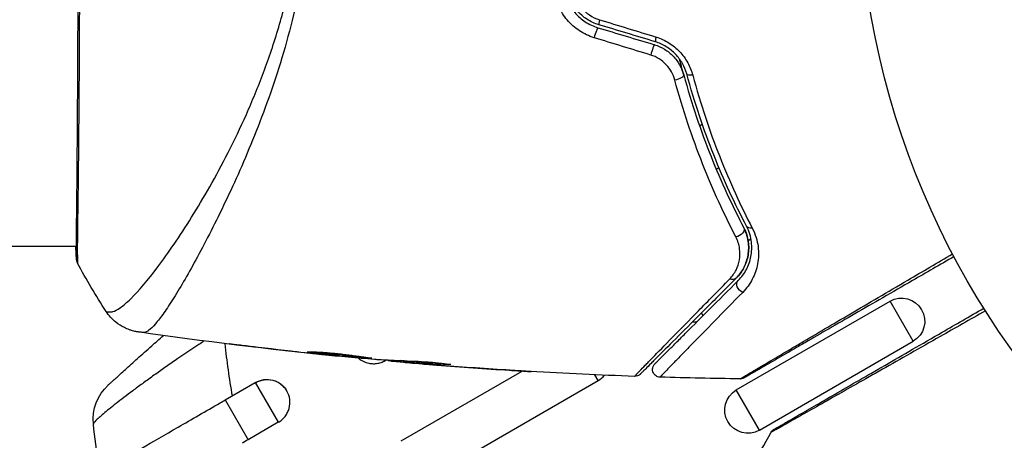
# Model space of a CAD drawing. Units: millimetres. Extents: x -3547 to 4398, y -4082 to 4745.
# Drawn here: x 830 to 893, y 504 to 532 of the extents above; entities that cross this region are included whole.
import ezdxf

# ---------------------------------------------------------------- set-up
doc = ezdxf.new("R2010")
doc.units = ezdxf.units.MM
doc.header["$LTSCALE"] = 20
doc.layers.add('2d', color=230, linetype='Continuous')
doc.layers.add('EN16630-TrainingSpace_Hatch', color=20, linetype='Continuous')

msp = doc.modelspace()

# ---------------------------------------------------------------- hatches: boundary and pattern name
at = {"layer": 'EN16630-TrainingSpace_Hatch'}
h = msp.add_hatch(dxfattribs=at)
h.set_pattern_fill('ANSI31', color=256, scale=100)
h.paths.add_polyline_path([(2602.057, 2367.149, 0.414214), (2510.551, 2708.655), (1090.489, 3528.528, 0.414214), (748.982, 3437.022), (-33.667, 2081.433, 0.404385), (-1000, 1082, 0.002713), (-999.941, 1071.15), (-2297.15, 1071.15, 0.414214), (-2547.15, 821.15), (-2547.15, 260.85, 0.414214), (-2297.15, 10.85), (-557.049, 10.85, 0.147953), (-104.308, -386.534), (288.834, -1067.476, 0.244615), (-300.216, -2199.469, 0.771525), (2286.252, -2877.913, 0.417307), (3683.048, -1495.776, 0.548515), (1717.085, -242.879), (1406.121, 295.726), (1425.49, 329.275, 0.802207), (2378.45, 541, 0.439736), (1835.33, 1039.137)])

# ---------------------------------------------------------------- linework, layer by layer
at = {"layer": '2d'}
for p, q in [((873.722, 524.651), (873.898, 524.752)), ((874.194, 524.923), (874.194, 524.923)), ((874.803, 521.842), (874.977, 521.943)), ((875.249, 522.1), (875.249, 522.1)), ((877.353, 517.51), (877.353, 517.51)), ((833.346, 516.85), (687.193, 516.85)), ((833.401, 516.85), (833.401, 516.85)), ((839.574, 516.85), (839.574, 516.85)), ((841.549, 516.85), (841.549, 516.85)), ((876.864, 517.228), (877.049, 517.334)), ((876.101, 507.549), (886.06, 513.299)), ((887.56, 510.701), (886.06, 513.299)), ((873.957, 512.371), (873.853, 512.55)), ((844.082, 510.451), (844.082, 510.425)), ((877.601, 504.951), (887.56, 510.701)), ((848.139, 509.977), (848.139, 509.954)), ((849.164, 509.866), (849.164, 509.844)), ((850.274, 509.76), (850.274, 509.73)), ((853.35, 509.456), (853.322, 509.504)), ((853.35, 509.456), (853.424, 509.499)), ((853.548, 509.492), (853.548, 509.437)), ((853.712, 509.483), (853.712, 509.413)), ((854.589, 509.438), (854.589, 509.345)), ((854.74, 509.431), (854.74, 509.337)), ((855.15, 509.29), (855.15, 509.284)), ((856.395, 509.241), (856.395, 509.241)), ((856.395, 509.186), (856.395, 509.182)), ((857.457, 509.222), (857.457, 509.196)), ((854.394, 504.254), (862.228, 508.777)), ((860.892, 508.862), (860.892, 508.861)), ((867.15, 508.162), (866.935, 508.534)), ((842.985, 506.905), (844.935, 508.031)), ((844.935, 508.031), (846.422, 505.456)), ((855.891, 501.662), (867.15, 508.162)), ((877.601, 504.951), (876.101, 507.549)), ((842.985, 506.905), (844.472, 504.33)), ((846.422, 505.456), (844.472, 504.33))]:
    msp.add_line(p, q, dxfattribs=at)
msp.add_circle((937.039, 541), 53, dxfattribs=at)
at = {"layer": '2d', "extrusion": (0, 0, -1)}
for centre, radius, start, end in [((-886.81, 512), 1.5, 60, 240), ((-837.427, 505.653), 3, 354.15149, 47.55249), ((-845.685, 506.732), 1.5, 60, 150), ((-876.851, 506.25), 1.5, 240, 60)]:
    msp.add_arc(centre, radius, start, end, dxfattribs=at)
at = {"layer": '2d'}
for centre, major_axis, ratio, start_param, end_param in [((867.34, 531.678), (0.144, 0.479), 0.117624, 1.931062, 3.141593), ((866.994, 530.529), (0.144, 0.479), 0.107057, 0, 1.968168), ((871, 530.575), (0.144, 0.479), 0.095637, 1.961122, 3.141593), ((870.654, 529.426), (0.144, 0.479), 0.084811, 0, 1.998392), ((833.859, 516.139), (0.5, 0.02), 0.994441, 3.141718, 3.587639)]:
    msp.add_ellipse(centre, major_axis=major_axis, ratio=ratio, start_param=start_param, end_param=end_param, dxfattribs=at)
at = {"layer": '2d', "extrusion": (0, 0, -1)}
for centre, major_axis, ratio, start_param, end_param in [((872.208, 527.83), (0.482, 0.132), 0.37544, 0, 1.866252), ((873.366, 528.147), (0.482, 0.132), 0.365048, 1.86076, 3.141593), ((876.141, 517.827), (0.443, 0.232), 0.647067, 0, 2.05214), ((877.204, 518.384), (0.443, 0.232), 0.626901, 2.04353, 3.141593), ((875.73, 515.134), (-0.354, 0.354), 0.750634, 3.141593, 4.214658), ((876.579, 514.286), (-0.354, 0.354), 0.77624, 4.187368, 6.283185)]:
    msp.add_ellipse(centre, major_axis=major_axis, ratio=ratio, start_param=start_param, end_param=end_param, dxfattribs=at)
at = {"layer": '2d'}
for points, knots in [([(833.36, 516.118), (833.358, 516.146), (833.357, 516.178), (833.351, 516.327), (833.348, 516.482), (833.343, 517.23), (833.355, 518.127), (833.383, 520.696), (833.4, 522.501), (833.428, 526.628), (833.44, 528.99), (833.46, 533.996), (833.468, 536.704), (833.472, 542.11), (833.468, 544.878), (833.453, 550.108), (833.442, 552.637), (833.417, 557.139), (833.403, 559.169), (833.372, 562.467), (833.354, 563.778), (833.345, 565.085), (833.345, 565.418), (833.353, 565.714), (833.355, 565.767), (833.357, 565.83), (833.358, 565.846), (833.361, 565.905), (833.362, 565.937), (833.363, 565.972), (833.363, 565.981), (833.363, 565.981)], [0, 0, 0, 0, 0.079186, 0.079186, 0.316987, 0.316987, 1.03639, 1.03639, 1.866693, 1.866693, 2.678234, 2.678234, 3.490515, 3.490515, 4.303406, 4.303406, 5.115089, 5.115089, 5.927843, 5.927843, 6.739687, 6.739687, 7.136474, 7.136474, 7.240132, 7.240132, 7.279464, 7.279464, 7.397503, 7.397503, 7.469809, 7.469809, 7.469809, 7.469809]), ([(833.557, 541), (833.557, 540.232), (833.557, 539.462), (833.555, 538.303), (833.554, 537.916), (833.553, 537.148), (833.552, 536.766), (833.547, 534.871), (833.541, 533.394), (833.531, 531.239), (833.527, 530.529), (833.52, 529.135), (833.516, 528.459), (833.503, 526.493), (833.494, 525.264), (833.479, 523.545), (833.474, 522.99), (833.463, 521.941), (833.458, 521.446), (833.441, 520.047), (833.43, 519.229), (833.418, 518.352), (833.416, 518.183), (833.412, 517.864), (833.41, 517.713), (833.405, 517.285), (833.402, 517.034), (833.4, 516.598), (833.401, 516.413), (833.407, 516.109), (833.413, 515.989), (833.417, 515.906)], [0.1191637, 0.1191637, 0.1191637, 0.1191637, 0.12148322, 0.12148322, 0.12264298, 0.12264298, 0.12380274, 0.12380274, 0.12844178, 0.12844178, 0.1307613, 0.1307613, 0.13308082, 0.13308082, 0.13771986, 0.13771986, 0.14003938, 0.14003938, 0.1423589, 0.1423589, 0.14699794, 0.14699794, 0.1481577, 0.1481577, 0.14931746, 0.14931746, 0.15163698, 0.15163698, 0.1539565, 0.1539565, 0.15627602, 0.15627602, 0.15627602, 0.15627602]), ([(835.268, 512.635), (835.269, 512.633), (835.271, 512.632), (835.288, 512.622), (835.329, 512.616), (835.431, 512.607), (835.468, 512.607), (835.543, 512.607), (835.572, 512.605), (835.634, 512.608), (835.666, 512.613), (835.835, 512.658), (836.006, 512.741), (836.297, 512.951), (836.402, 513.034), (836.625, 513.228), (836.744, 513.339), (837.368, 513.957), (837.96, 514.651), (838.955, 515.971), (839.305, 516.457), (840.036, 517.526), (840.42, 518.11), (841.585, 519.976), (842.384, 521.373), (843.575, 523.71), (843.969, 524.53), (844.547, 525.831), (844.738, 526.277), (845.11, 527.181), (845.291, 527.642), (845.82, 529.049), (846.15, 530.023), (846.601, 531.545), (846.744, 532.062), (847.012, 533.119), (847.138, 533.661), (847.476, 535.3), (847.649, 536.412), (847.832, 538.109), (847.88, 538.679), (847.946, 539.831), (847.963, 540.411), (847.963, 541)], [0.16993444, 0.16993444, 0.16993444, 0.16993444, 0.17051597, 0.17051597, 0.17403725, 0.17403725, 0.17579789, 0.17579789, 0.17667821, 0.17667821, 0.17755853, 0.17755853, 0.18107982, 0.18107982, 0.18284046, 0.18284046, 0.1846011, 0.1846011, 0.19164367, 0.19164367, 0.19516496, 0.19516496, 0.19868624, 0.19868624, 0.20572881, 0.20572881, 0.2092501, 0.2092501, 0.21101074, 0.21101074, 0.21277138, 0.21277138, 0.21629267, 0.21629267, 0.21805331, 0.21805331, 0.21981395, 0.21981395, 0.22333524, 0.22333524, 0.22509588, 0.22509588, 0.22685652, 0.22685652, 0.22685652, 0.22685652]), ([(848.534, 541), (848.534, 539.936), (848.482, 538.885), (848.303, 536.818), (848.175, 535.799), (847.844, 533.79), (847.639, 532.795), (847.182, 530.883), (846.93, 529.96), (846.391, 528.17), (846.103, 527.303), (845.504, 525.62), (845.192, 524.801), (844.253, 522.459), (843.612, 521.036), (842.681, 519.075), (842.374, 518.452), (841.771, 517.268), (841.475, 516.704), (840.627, 515.136), (840.112, 514.246), (839.424, 513.149), (839.21, 512.823), (838.81, 512.258), (838.624, 512.017), (838.291, 511.635), (838.144, 511.492), (837.948, 511.354), (837.887, 511.32), (837.775, 511.278), (837.724, 511.27), (837.678, 511.275)], [0.05076767, 0.05076767, 0.05076767, 0.05076767, 0.05394202, 0.05394202, 0.05711637, 0.05711637, 0.06029071, 0.06029071, 0.06346506, 0.06346506, 0.06663941, 0.06663941, 0.06981375, 0.06981375, 0.07616245, 0.07616245, 0.0793368, 0.0793368, 0.08251114, 0.08251114, 0.08885984, 0.08885984, 0.09203418, 0.09203418, 0.09520853, 0.09520853, 0.09838288, 0.09838288, 0.09997005, 0.09997005, 0.10155723, 0.10155723, 0.10155723, 0.10155723]), ([(866.89, 530.358), (866.551, 530.462), (866.233, 530.612), (865.788, 530.906), (865.646, 531.015), (865.383, 531.249), (865.261, 531.374), (865.033, 531.643), (864.928, 531.786), (864.741, 532.083), (864.659, 532.236), (864.445, 532.711), (864.345, 533.049), (864.294, 533.393)], [0, 0, 0, 0, 0.001055909, 0.001055909, 0.001583863, 0.001583863, 0.002111817, 0.002111817, 0.002639772, 0.002639772, 0.003167726, 0.003167726, 0.004223634, 0.004223634, 0.004223634, 0.004223634]), ([(864.897, 533.592), (864.942, 533.299), (865.028, 533.011), (865.213, 532.606), (865.284, 532.475), (865.446, 532.222), (865.537, 532.1), (865.733, 531.871), (865.839, 531.764), (866.067, 531.565), (866.189, 531.472), (866.573, 531.223), (866.846, 531.096), (867.138, 531.008)], [0, 0, 0, 0, 0.000915866, 0.000915866, 0.001373799, 0.001373799, 0.001831733, 0.001831733, 0.002289666, 0.002289666, 0.002747599, 0.002747599, 0.003663465, 0.003663465, 0.003663465, 0.003663465]), ([(867.196, 531.199), (866.923, 531.281), (866.662, 531.403), (866.308, 531.633), (866.195, 531.718), (865.981, 531.905), (865.88, 532.007), (865.697, 532.22), (865.613, 532.333), (865.461, 532.569), (865.393, 532.694), (865.217, 533.078), (865.137, 533.344), (865.095, 533.622)], [0, 0, 0, 0, 0.000855596, 0.000855596, 0.001283394, 0.001283394, 0.001711192, 0.001711192, 0.00213899, 0.00213899, 0.002566788, 0.002566788, 0.003422384, 0.003422384, 0.003422384, 0.003422384]), ([(865.482, 533.576), (865.517, 533.343), (865.582, 533.119), (865.728, 532.796), (865.784, 532.691), (865.91, 532.491), (865.98, 532.395), (866.21, 532.124), (866.391, 531.961), (866.788, 531.699), (867.007, 531.595), (867.236, 531.525)], [0, 0, 0, 0, 0.0007132, 0.0007132, 0.0010698, 0.0010698, 0.0014264, 0.0014264, 0.0021396, 0.0021396, 0.0028528, 0.0028528, 0.0028528, 0.0028528]), ([(870.903, 530.405), (871.194, 530.316), (871.469, 530.191), (871.856, 529.95), (871.981, 529.86), (872.214, 529.669), (872.324, 529.567), (872.529, 529.349), (872.625, 529.233), (872.801, 528.992), (872.879, 528.868), (873.091, 528.486), (873.2, 528.215), (873.274, 527.94)], [0, 0, 0, 0, 0.000905823, 0.000905823, 0.001358734, 0.001358734, 0.001811646, 0.001811646, 0.002264557, 0.002264557, 0.002717468, 0.002717468, 0.003623291, 0.003623291, 0.003623291, 0.003623291]), ([(870.798, 529.905), (871.029, 529.835), (871.249, 529.736), (871.656, 529.487), (871.846, 529.334), (872.091, 529.078), (872.167, 528.989), (872.307, 528.8), (872.372, 528.7), (872.543, 528.396), (872.63, 528.183), (872.691, 527.962)], [0, 0, 0, 0, 0.000725564, 0.000725564, 0.001451129, 0.001451129, 0.001813911, 0.001813911, 0.002176693, 0.002176693, 0.002902258, 0.002902258, 0.002902258, 0.002902258]), ([(872.884, 528.015), (872.821, 528.244), (872.729, 528.472), (872.489, 528.901), (872.337, 529.109), (872.074, 529.386), (871.98, 529.472), (871.78, 529.635), (871.672, 529.711), (871.34, 529.915), (871.105, 530.021), (870.856, 530.096)], [0, 0, 0, 0, 0.000784153, 0.000784153, 0.001568305, 0.001568305, 0.001960381, 0.001960381, 0.002352458, 0.002352458, 0.00313661, 0.00313661, 0.00313661, 0.00313661]), ([(872.115, 527.619), (872.066, 527.799), (871.997, 527.974), (871.811, 528.309), (871.695, 528.47), (871.427, 528.755), (871.271, 528.885), (870.933, 529.096), (870.749, 529.18), (870.557, 529.238)], [0, 0, 0, 0, 0.000597748, 0.000597748, 0.001195497, 0.001195497, 0.001793245, 0.001793245, 0.002390993, 0.002390993, 0.002390993, 0.002390993]), ([(872.691, 527.962), (872.654, 528.097), (872.617, 528.233), (872.528, 528.57), (872.476, 528.772), (872.425, 528.975)], [0.01258207, 0.01258207, 0.01258207, 0.01258207, 0.013033445, 0.013033445, 0.013701326, 0.013701326, 0.013701326, 0.013701326]), ([(876.069, 517.466), (875.311, 518.926), (874.584, 520.501), (873.248, 523.88), (872.639, 525.684), (872.115, 527.619)], [0, 0, 0, 0, 0.00637549, 0.00637549, 0.01275098, 0.01275098, 0.01275098, 0.01275098]), ([(872.691, 527.962), (873.207, 526.072), (873.808, 524.311), (875.124, 521.016), (875.839, 519.481), (876.584, 518.059)], [0, 0, 0, 0, 0.00623929, 0.00623929, 0.01247858, 0.01247858, 0.01247858, 0.01247858]), ([(876.761, 518.152), (876.01, 519.586), (875.295, 521.124), (873.987, 524.406), (873.393, 526.152), (872.884, 528.015)], [0, 0, 0, 0, 0.0061147, 0.0061147, 0.01222939, 0.01222939, 0.01222939, 0.01222939]), ([(873.274, 527.94), (873.781, 526.066), (874.372, 524.312), (875.674, 521.014), (876.385, 519.47), (877.132, 518.031)], [0, 0, 0, 0, 0.00615511, 0.00615511, 0.01231023, 0.01231023, 0.01231023, 0.01231023]), ([(876.084, 514.781), (876.279, 514.976), (876.437, 515.19), (876.689, 515.654), (876.784, 515.905), (876.872, 516.315), (876.891, 516.459), (876.908, 516.753), (876.904, 516.905), (876.871, 517.218), (876.84, 517.379), (876.742, 517.714), (876.675, 517.886), (876.584, 518.059)], [0, 0, 0, 0, 0.001574347, 0.001574347, 0.003148693, 0.003148693, 0.003935866, 0.003935866, 0.00472304, 0.00472304, 0.005510213, 0.005510213, 0.006297386, 0.006297386, 0.006297386, 0.006297386]), ([(876.584, 518.059), (876.663, 517.91), (876.725, 517.758), (876.821, 517.454), (876.855, 517.302), (876.918, 516.854), (876.911, 516.563), (876.838, 516.139), (876.802, 516), (876.711, 515.731), (876.656, 515.601), (876.463, 515.226), (876.296, 514.993), (876.084, 514.781)], [0, 0, 0, 0, 0.000615532, 0.000615532, 0.001231063, 0.001231063, 0.002462127, 0.002462127, 0.003077658, 0.003077658, 0.00369319, 0.00369319, 0.004924253, 0.004924253, 0.004924253, 0.004924253]), ([(876.225, 514.639), (876.444, 514.858), (876.617, 515.097), (876.892, 515.614), (876.991, 515.894), (877.106, 516.484), (877.122, 516.795), (877.04, 517.459), (876.945, 517.801), (876.761, 518.152)], [0, 0, 0, 0, 0.001613359, 0.001613359, 0.003226717, 0.003226717, 0.004840076, 0.004840076, 0.006453435, 0.006453435, 0.006453435, 0.006453435]), ([(877.132, 518.031), (877.342, 517.627), (877.456, 517.228), (877.557, 516.446), (877.542, 516.075), (877.445, 515.548), (877.4, 515.377), (877.287, 515.044), (877.218, 514.883), (876.978, 514.418), (876.775, 514.132), (876.518, 513.871)], [0, 0, 0, 0, 0.001734759, 0.001734759, 0.003469518, 0.003469518, 0.004336898, 0.004336898, 0.005204278, 0.005204278, 0.006939037, 0.006939037, 0.006939037, 0.006939037]), ([(875.666, 514.732), (875.841, 514.91), (875.976, 515.104), (876.187, 515.52), (876.261, 515.744), (876.341, 516.208), (876.347, 516.449), (876.279, 516.948), (876.203, 517.209), (876.069, 517.466)], [0, 0, 0, 0, 0.001123405, 0.001123405, 0.002246811, 0.002246811, 0.003370216, 0.003370216, 0.004493621, 0.004493621, 0.004493621, 0.004493621]), ([(833.419, 515.766), (833.408, 515.786), (833.4, 515.805), (833.388, 515.836), (833.384, 515.849), (833.377, 515.873), (833.375, 515.883), (833.369, 515.907), (833.367, 515.917), (833.362, 515.95), (833.36, 515.963), (833.352, 516.034), (833.345, 516.108), (833.325, 516.374), (833.317, 516.584), (833.312, 516.85)], [0, 0, 0, 0, 0.0088443, 0.0088443, 0.0176685, 0.0176685, 0.029837, 0.029837, 0.0544416, 0.0544416, 0.1281323, 0.1281323, 0.3492845, 0.3492845, 0.6483906, 0.6483906, 0.6483906, 0.6483906]), ([(833.363, 516.019), (833.363, 516.019), (833.363, 516.023), (833.362, 516.044), (833.361, 516.076), (833.36, 516.119)], [0.1447439, 0.1447439, 0.1447439, 0.1447439, 0.1884014, 0.1884014, 0.3148393, 0.3148393, 0.3148393, 0.3148393]), ([(876.358, 508.273), (876.358, 508.273), (876.364, 508.276), (876.385, 508.289), (876.401, 508.299), (876.443, 508.323), (876.46, 508.333), (876.492, 508.352), (876.503, 508.359), (876.521, 508.369), (876.526, 508.372), (876.547, 508.386), (876.563, 508.395), (876.624, 508.433), (876.684, 508.469), (876.837, 508.56), (876.929, 508.615), (877.252, 508.807), (877.525, 508.968), (878.169, 509.349), (878.54, 509.568), (879.16, 509.933), (879.377, 510.061), (879.827, 510.326), (880.06, 510.463), (881.261, 511.169), (882.336, 511.801), (884.076, 512.823), (884.678, 513.176), (885.921, 513.906), (886.563, 514.282), (888.155, 515.216), (889.12, 515.783), (890.113, 516.365)], [0.04894221, 0.04894221, 0.04894221, 0.04894221, 0.05400595, 0.05400595, 0.06000661, 0.06000661, 0.06300694, 0.06300694, 0.0645071, 0.0645071, 0.06525719, 0.06525719, 0.06600727, 0.06600727, 0.06750743, 0.06750743, 0.0690076, 0.0690076, 0.07200793, 0.07200793, 0.07500826, 0.07500826, 0.07650842, 0.07650842, 0.07800859, 0.07800859, 0.08400925, 0.08400925, 0.08700958, 0.08700958, 0.09000991, 0.09000991, 0.0942987, 0.0942987, 0.0942987, 0.0942987]), ([(890.206, 516.188), (889.287, 515.657), (888.39, 515.139), (886.862, 514.257), (886.219, 513.885), (884.973, 513.166), (884.369, 512.818), (882.623, 511.81), (881.544, 511.187), (880.337, 510.489), (880.102, 510.354), (879.65, 510.093), (879.431, 509.966), (878.807, 509.606), (878.433, 509.391), (877.784, 509.016), (877.509, 508.857), (877.184, 508.67), (877.091, 508.616), (876.938, 508.527), (876.878, 508.493), (876.818, 508.458), (876.803, 508.449), (876.782, 508.437), (876.777, 508.435), (876.76, 508.424), (876.748, 508.418), (876.716, 508.399), (876.699, 508.389), (876.657, 508.365), (876.641, 508.356), (876.619, 508.343), (876.613, 508.34), (876.613, 508.34)], [0.00199215, 0.00199215, 0.00199215, 0.00199215, 0.00593492, 0.00593492, 0.00890238, 0.00890238, 0.01186983, 0.01186983, 0.01780475, 0.01780475, 0.01928848, 0.01928848, 0.02077221, 0.02077221, 0.02373967, 0.02373967, 0.02670713, 0.02670713, 0.02819086, 0.02819086, 0.02967459, 0.02967459, 0.03041645, 0.03041645, 0.03115832, 0.03115832, 0.03264205, 0.03264205, 0.0356095, 0.0356095, 0.04154442, 0.04154442, 0.04655541, 0.04655541, 0.04655541, 0.04655541]), ([(833.417, 515.906), (833.422, 515.811), (833.423, 515.764), (833.42, 515.766), (833.42, 515.766), (833.419, 515.766)], [0.156276015, 0.156276015, 0.156276015, 0.156276015, 0.158920015, 0.158920015, 0.159055401, 0.159055401, 0.159055401, 0.159055401]), ([(869.511, 508.433), (869.511, 508.433), (869.514, 508.436), (869.526, 508.448), (869.535, 508.457), (869.561, 508.484), (869.581, 508.504), (869.612, 508.536), (869.618, 508.542), (869.632, 508.558), (869.645, 508.572), (869.704, 508.635), (869.768, 508.704), (869.947, 508.889), (870.061, 509.007), (870.267, 509.22), (870.342, 509.297), (870.501, 509.461), (870.586, 509.548), (871.033, 510.007), (871.467, 510.451), (872.464, 511.47), (873.027, 512.044), (873.958, 512.993), (874.283, 513.325), (874.957, 514.011), (875.306, 514.366), (875.666, 514.732)], [0.03731319, 0.03731319, 0.03731319, 0.03731319, 0.04127808, 0.04127808, 0.04586454, 0.04586454, 0.05045099, 0.05045099, 0.0515976, 0.0515976, 0.05274422, 0.05274422, 0.05503744, 0.05503744, 0.05733067, 0.05733067, 0.05847728, 0.05847728, 0.0596239, 0.0596239, 0.06421035, 0.06421035, 0.0687968, 0.0687968, 0.07109003, 0.07109003, 0.07338326, 0.07338326, 0.07338326, 0.07338326]), ([(876.084, 514.781), (875.722, 514.419), (875.371, 514.068), (874.694, 513.391), (874.367, 513.064), (873.429, 512.126), (872.862, 511.559), (871.857, 510.554), (871.418, 510.115), (870.966, 509.663), (870.88, 509.577), (870.719, 509.416), (870.644, 509.341), (870.435, 509.132), (870.321, 509.018), (870.14, 508.837), (870.075, 508.772), (870.016, 508.713), (870.003, 508.7), (869.99, 508.687), (869.983, 508.68), (869.952, 508.649), (869.932, 508.629), (869.905, 508.602), (869.897, 508.594), (869.885, 508.582), (869.882, 508.579), (869.882, 508.579)], [0, 0, 0, 0, 0.00232139, 0.00232139, 0.00464279, 0.00464279, 0.00928557, 0.00928557, 0.01392836, 0.01392836, 0.01508906, 0.01508906, 0.01624975, 0.01624975, 0.01857115, 0.01857115, 0.02089254, 0.02089254, 0.02205324, 0.02205324, 0.02321393, 0.02321393, 0.02785672, 0.02785672, 0.03249951, 0.03249951, 0.03650692, 0.03650692, 0.03650692, 0.03650692]), ([(870.819, 509.233), (870.819, 509.233), (870.822, 509.236), (870.832, 509.246), (870.84, 509.254), (870.863, 509.277), (870.879, 509.293), (870.906, 509.321), (870.912, 509.326), (870.924, 509.338), (870.928, 509.343), (870.958, 509.372), (871.002, 509.416), (871.204, 509.618), (871.43, 509.844), (871.889, 510.303), (872.063, 510.477), (872.446, 510.861), (872.655, 511.069), (873.326, 511.74), (873.833, 512.247), (874.953, 513.367), (875.565, 513.979), (876.225, 514.639)], [0.03558387, 0.03558387, 0.03558387, 0.03558387, 0.03944311, 0.03944311, 0.04382568, 0.04382568, 0.04820825, 0.04820825, 0.04930389, 0.04930389, 0.05039953, 0.05039953, 0.05259082, 0.05259082, 0.05697338, 0.05697338, 0.05916467, 0.05916467, 0.06135595, 0.06135595, 0.06573852, 0.06573852, 0.07012109, 0.07012109, 0.07012109, 0.07012109]), ([(876.518, 513.871), (875.862, 513.203), (875.254, 512.584), (874.144, 511.451), (873.641, 510.937), (872.976, 510.258), (872.77, 510.046), (872.391, 509.657), (872.218, 509.48), (871.764, 509.013), (871.541, 508.782), (871.341, 508.572), (871.297, 508.525), (871.267, 508.491), (871.263, 508.487), (871.251, 508.475), (871.245, 508.469), (871.218, 508.441), (871.202, 508.425), (871.179, 508.401), (871.171, 508.393), (871.161, 508.383), (871.158, 508.38), (871.158, 508.38)], [0, 0, 0, 0, 0.00442189, 0.00442189, 0.00884378, 0.00884378, 0.01105473, 0.01105473, 0.01326567, 0.01326567, 0.01768756, 0.01768756, 0.01989851, 0.01989851, 0.02100398, 0.02100398, 0.02210946, 0.02210946, 0.02653135, 0.02653135, 0.03095324, 0.03095324, 0.03487156, 0.03487156, 0.03487156, 0.03487156]), ([(837.355, 511.307), (837.329, 511.311), (837.296, 511.316), (837.216, 511.33), (837.178, 511.337), (837.085, 511.358), (837.028, 511.372), (836.905, 511.406), (836.84, 511.427), (836.666, 511.489), (836.556, 511.535), (836.258, 511.682), (836.074, 511.799), (835.659, 512.131), (835.442, 512.37), (835.269, 512.633)], [0, 0, 0, 0, 0.0303793, 0.0303793, 0.0488644, 0.0488644, 0.0695773, 0.0695773, 0.0911715, 0.0911715, 0.1269498, 0.1269498, 0.1917837, 0.1917837, 0.2864069, 0.2864069, 0.2864069, 0.2864069]), ([(892.242, 512.678), (891.239, 512.108), (890.263, 511.553), (887.993, 510.264), (886.739, 509.552), (884.4, 508.225), (883.313, 507.608), (881.852, 506.781), (881.393, 506.521), (880.562, 506.051), (880.189, 505.84), (879.538, 505.472), (879.26, 505.316), (878.823, 505.071), (878.664, 504.983), (878.563, 504.927), (878.547, 504.918), (878.525, 504.907), (878.52, 504.905), (878.502, 504.894), (878.491, 504.888), (878.459, 504.87), (878.442, 504.86), (878.4, 504.836), (878.383, 504.827), (878.362, 504.815), (878.356, 504.811), (878.356, 504.811)], [0.00170489, 0.00170489, 0.00170489, 0.00170489, 0.00598438, 0.00598438, 0.01196876, 0.01196876, 0.01795315, 0.01795315, 0.02094534, 0.02094534, 0.02393753, 0.02393753, 0.02692972, 0.02692972, 0.02992191, 0.02992191, 0.03066996, 0.03066996, 0.03141801, 0.03141801, 0.0329141, 0.0329141, 0.03590629, 0.03590629, 0.04189068, 0.04189068, 0.04697373, 0.04697373, 0.04697373, 0.04697373]), ([(878.542, 505), (878.542, 505), (878.548, 505.003), (878.569, 505.015), (878.586, 505.025), (878.627, 505.049), (878.645, 505.059), (878.676, 505.077), (878.687, 505.083), (878.705, 505.094), (878.71, 505.096), (878.729, 505.108), (878.744, 505.116), (878.802, 505.15), (878.86, 505.183), (879.012, 505.271), (879.106, 505.325), (879.431, 505.513), (879.707, 505.672), (880.355, 506.046), (880.727, 506.261), (881.554, 506.739), (882.012, 507.003), (883.468, 507.844), (884.55, 508.468), (886.877, 509.812), (888.123, 510.531), (890.313, 511.795), (891.213, 512.315), (892.135, 512.847)], [0.04849628, 0.04849628, 0.04849628, 0.04849628, 0.05354217, 0.05354217, 0.0594913, 0.0594913, 0.06246586, 0.06246586, 0.06395314, 0.06395314, 0.06469679, 0.06469679, 0.06544043, 0.06544043, 0.06692771, 0.06692771, 0.06841499, 0.06841499, 0.07138956, 0.07138956, 0.07436412, 0.07436412, 0.07733869, 0.07733869, 0.08328782, 0.08328782, 0.08923695, 0.08923695, 0.09319251, 0.09319251, 0.09319251, 0.09319251]), ([(873.264, 511.961), (873.351, 511.958), (873.438, 511.962), (873.538, 511.975), (873.551, 511.977), (873.565, 511.979)], [0.0038442802, 0.0038442802, 0.0038442802, 0.0038442802, 0.0041034958, 0.0041034958, 0.0041449139, 0.0041449139, 0.0041449139, 0.0041449139]), ([(835.402, 507.867), (835.402, 507.867), (835.444, 507.905), (835.572, 508.022), (835.626, 508.071), (835.754, 508.188), (835.828, 508.255), (835.994, 508.407), (836.087, 508.491), (836.291, 508.675), (836.402, 508.777), (836.756, 509.096), (837.02, 509.334), (837.597, 509.851), (837.904, 510.125), (838.469, 510.626), (838.723, 510.85), (838.98, 511.077)], [0, 0, 0, 0, 0.001395388, 0.001395388, 0.002093082, 0.002093082, 0.002790776, 0.002790776, 0.00348847, 0.00348847, 0.004186164, 0.004186164, 0.005581552, 0.005581552, 0.00697694, 0.00697694, 0.008040155, 0.008040155, 0.008040155, 0.008040155]), ([(837.678, 511.275), (837.57, 511.287), (837.503, 511.292), (837.398, 511.302), (837.366, 511.305), (837.355, 511.307)], [-0.00000006, -0.00000006, -0.00000006, -0.00000006, 0.002721433, 0.002721433, 0.005417431, 0.005417431, 0.005417431, 0.005417431]), ([(841.627, 510.722), (841.507, 510.643), (841.388, 510.565), (840.746, 510.142), (840.234, 509.797), (839.483, 509.281), (839.233, 509.108), (838.749, 508.769), (838.513, 508.602), (838.055, 508.274), (837.832, 508.113), (837.4, 507.798), (837.19, 507.643), (836.591, 507.197), (836.231, 506.922), (835.752, 506.547), (835.603, 506.428), (835.332, 506.209), (835.21, 506.108), (834.991, 505.922), (834.894, 505.838), (834.727, 505.687), (834.657, 505.62), (834.492, 505.452), (834.439, 505.379), (834.443, 505.345)], [0.00146389, 0.00146389, 0.00146389, 0.00146389, 0.0018955, 0.0018955, 0.00379099, 0.00379099, 0.00473874, 0.00473874, 0.00568649, 0.00568649, 0.00663424, 0.00663424, 0.00758198, 0.00758198, 0.00947748, 0.00947748, 0.01042523, 0.01042523, 0.01137298, 0.01137298, 0.01232073, 0.01232073, 0.01326847, 0.01326847, 0.01516397, 0.01516397, 0.01516397, 0.01516397]), ([(844.082, 510.425), (843.916, 510.445), (843.766, 510.464), (843.576, 510.489), (843.52, 510.496), (843.42, 510.51), (843.377, 510.515), (843.274, 510.53), (843.238, 510.536), (843.238, 510.54), (843.273, 510.538), (843.375, 510.528), (843.418, 510.524), (843.517, 510.513), (843.574, 510.507), (843.7, 510.494), (843.77, 510.486), (843.918, 510.469), (843.996, 510.461), (844.245, 510.432), (844.422, 510.412), (844.78, 510.37), (844.957, 510.349), (845.125, 510.328)], [0, 0, 0, 0, 0.0005365, 0.0005365, 0.00080475, 0.00080475, 0.001072999, 0.001072999, 0.001609499, 0.001609499, 0.002145999, 0.002145999, 0.002414249, 0.002414249, 0.002682498, 0.002682498, 0.002950748, 0.002950748, 0.003218998, 0.003218998, 0.003755498, 0.003755498, 0.004291997, 0.004291997, 0.004291997, 0.004291997]), ([(848.285, 510.019), (848.285, 510.022), (848.299, 510.024), (848.353, 510.026), (848.393, 510.027), (848.551, 510.026), (848.709, 510.022), (849, 510.008), (849.109, 510.002), (849.338, 509.987), (849.459, 509.978), (849.713, 509.958), (849.847, 509.946), (850.115, 509.921), (850.251, 509.907), (850.528, 509.877), (850.664, 509.862), (850.931, 509.829), (851.064, 509.813), (851.317, 509.779), (851.438, 509.763), (851.665, 509.731), (851.773, 509.716), (851.967, 509.688), (852.054, 509.675), (852.207, 509.652), (852.273, 509.642), (852.431, 509.62), (852.487, 509.61), (852.487, 509.605)], [0.006585482, 0.006585482, 0.006585482, 0.006585482, 0.006997131, 0.006997131, 0.00740878, 0.00740878, 0.008232078, 0.008232078, 0.008643727, 0.008643727, 0.009055376, 0.009055376, 0.009467025, 0.009467025, 0.009878674, 0.009878674, 0.010290323, 0.010290323, 0.010701972, 0.010701972, 0.011113622, 0.011113622, 0.011525271, 0.011525271, 0.01193692, 0.01193692, 0.012348569, 0.012348569, 0.013171867, 0.013171867, 0.013171867, 0.013171867]), ([(852.487, 509.605), (852.487, 509.603), (852.473, 509.601), (852.42, 509.601), (852.379, 509.602), (852.273, 509.607), (852.208, 509.611), (852.055, 509.621), (851.966, 509.628), (851.675, 509.65), (851.44, 509.67), (850.934, 509.716), (850.658, 509.742), (850.248, 509.783), (850.109, 509.797), (849.84, 509.825), (849.71, 509.839), (849.456, 509.866), (849.333, 509.88), (849.106, 509.906), (849, 509.919), (848.804, 509.943), (848.717, 509.954), (848.565, 509.973), (848.499, 509.982), (848.393, 509.998), (848.353, 510.004), (848.299, 510.014), (848.285, 510.017), (848.285, 510.019)], [0, 0, 0, 0, 0.000411593, 0.000411593, 0.000823185, 0.000823185, 0.001234778, 0.001234778, 0.00164637, 0.00164637, 0.002469556, 0.002469556, 0.003292741, 0.003292741, 0.003704333, 0.003704333, 0.004115926, 0.004115926, 0.004527519, 0.004527519, 0.004939111, 0.004939111, 0.005350704, 0.005350704, 0.005762297, 0.005762297, 0.006173889, 0.006173889, 0.006585482, 0.006585482, 0.006585482, 0.006585482]), ([(850.274, 509.73), (850.274, 509.73), (850.249, 509.732), (850.151, 509.742), (850.076, 509.749), (849.885, 509.768), (849.767, 509.781), (849.491, 509.809), (849.336, 509.826), (849.164, 509.844)], [0, 0, 0, 0, 0.000630277, 0.000630277, 0.001260554, 0.001260554, 0.00189083, 0.00189083, 0.002521107, 0.002521107, 0.002521107, 0.002521107]), ([(849.202, 509.996), (849.208, 509.995), (849.214, 509.994), (849.333, 509.981), (849.454, 509.967), (849.707, 509.939), (849.84, 509.925), (850.108, 509.897), (850.244, 509.883), (850.521, 509.856), (850.657, 509.843), (850.925, 509.817), (851.058, 509.805), (851.212, 509.791), (851.237, 509.789), (851.263, 509.786)], [0.008624974, 0.008624974, 0.008624974, 0.008624974, 0.008646106, 0.008646106, 0.009057633, 0.009057633, 0.009469161, 0.009469161, 0.009880688, 0.009880688, 0.010292215, 0.010292215, 0.010703743, 0.010703743, 0.010787378, 0.010787378, 0.010787378, 0.010787378]), ([(851.589, 509.639), (851.623, 509.608), (851.658, 509.579), (851.753, 509.507), (851.815, 509.467), (851.879, 509.432)], [0.0051365148, 0.0051365148, 0.0051365148, 0.0051365148, 0.0052765714, 0.0052765714, 0.0054983382, 0.0054983382, 0.0054983382, 0.0054983382]), ([(851.879, 509.432), (851.985, 509.375), (852.098, 509.33), (852.309, 509.276), (852.407, 509.26), (852.602, 509.249), (852.699, 509.253), (852.893, 509.28), (852.99, 509.303), (853.175, 509.366), (853.264, 509.407), (853.35, 509.456)], [0.005498338, 0.005498338, 0.005498338, 0.005498338, 0.005862808, 0.005862808, 0.006155927, 0.006155927, 0.006449045, 0.006449045, 0.006742164, 0.006742164, 0.007035282, 0.007035282, 0.007035282, 0.007035282]), ([(852.819, 509.534), (853.19, 509.511), (853.561, 509.491), (854.117, 509.462), (854.303, 509.453), (854.674, 509.434), (854.859, 509.426), (855.045, 509.424)], [0, 0, 0, 0, 0.00236764, 0.00236764, 0.00355146, 0.00355146, 0.00473528, 0.00473528, 0.00473528, 0.00473528]), ([(855.15, 509.284), (854.981, 509.298), (854.819, 509.312), (854.505, 509.339), (854.361, 509.352), (853.974, 509.386), (853.79, 509.404), (853.712, 509.413)], [0, 0, 0, 0, 0.000502062, 0.000502062, 0.001004123, 0.001004123, 0.002008246, 0.002008246, 0.002008246, 0.002008246]), ([(854.74, 509.337), (854.676, 509.342), (854.633, 509.344), (854.585, 509.346), (854.582, 509.345), (854.636, 509.338), (854.755, 509.326), (854.94, 509.309)], [0, 0, 0, 0, 0.000405243, 0.000405243, 0.000810487, 0.000810487, 0.001620974, 0.001620974, 0.001620974, 0.001620974]), ([(857.457, 509.196), (857.004, 509.214), (856.551, 509.233), (855.645, 509.28), (855.193, 509.307), (854.74, 509.337)], [0, 0, 0, 0, 0.00293865, 0.00293865, 0.005877301, 0.005877301, 0.005877301, 0.005877301]), ([(854.916, 509.426), (855.31, 509.4), (855.704, 509.377), (856.203, 509.351), (856.308, 509.346), (856.412, 509.341)], [0.000382019, 0.000382019, 0.000382019, 0.000382019, 0.002938651, 0.002938651, 0.003618023, 0.003618023, 0.003618023, 0.003618023]), ([(854.94, 509.309), (855.171, 509.288), (855.438, 509.265), (856.04, 509.215), (856.359, 509.189), (856.697, 509.162)], [0, 0, 0, 0, 0.001013144, 0.001013144, 0.002026288, 0.002026288, 0.002026288, 0.002026288]), ([(855.045, 509.424), (855.188, 509.423), (855.418, 509.415), (855.974, 509.38), (856.286, 509.354), (856.873, 509.295), (857.136, 509.264), (857.508, 509.216), (857.612, 509.203), (857.612, 509.197)], [0, 0, 0, 0, 0.000902006, 0.000902006, 0.001804012, 0.001804012, 0.002706017, 0.002706017, 0.003608023, 0.003608023, 0.003608023, 0.003608023]), ([(871.158, 508.38), (871.105, 508.382), (871.05, 508.392), (870.965, 508.424), (870.931, 508.441), (870.853, 508.491), (870.812, 508.529), (870.758, 508.599), (870.74, 508.627), (870.701, 508.706), (870.684, 508.76), (870.673, 508.847), (870.672, 508.88), (870.678, 508.968), (870.69, 509.022), (870.724, 509.103), (870.74, 509.132), (870.776, 509.186), (870.797, 509.211), (870.819, 509.233)], [0, 0, 0, 0, 0.0160982, 0.0160982, 0.0273872, 0.0273872, 0.0437918, 0.0437918, 0.0537994, 0.0537994, 0.0702343, 0.0702343, 0.0801047, 0.0801047, 0.0965426, 0.0965426, 0.1063997, 0.1063997, 0.11596, 0.11596, 0.11596, 0.11596]), ([(862.801, 508.743), (862.801, 508.743), (862.788, 508.744), (862.737, 508.747), (862.699, 508.749), (862.551, 508.758), (862.404, 508.767), (862.133, 508.783), (862.034, 508.789), (861.825, 508.802), (861.715, 508.809), (861.485, 508.823), (861.368, 508.831), (861.131, 508.846), (861.011, 508.853), (860.892, 508.861)], [0.00233533, 0.00233533, 0.00233533, 0.00233533, 0.002690934, 0.002690934, 0.003046538, 0.003046538, 0.003757746, 0.003757746, 0.00411335, 0.00411335, 0.004468954, 0.004468954, 0.004824559, 0.004824559, 0.005180163, 0.005180163, 0.005180163, 0.005180163]), ([(861.402, 508.83), (861.596, 508.818), (861.781, 508.806), (862.124, 508.785), (862.276, 508.776), (862.531, 508.76), (862.63, 508.754), (862.732, 508.748), (862.758, 508.746), (862.792, 508.744), (862.801, 508.743), (862.801, 508.743)], [0, 0, 0, 0, 0.000583833, 0.000583833, 0.001167665, 0.001167665, 0.001751498, 0.001751498, 0.002043414, 0.002043414, 0.00233533, 0.00233533, 0.00233533, 0.00233533]), ([(869.882, 508.579), (869.869, 508.566), (869.856, 508.554), (869.828, 508.532), (869.814, 508.522), (869.77, 508.494), (869.739, 508.478), (869.646, 508.442), (869.578, 508.431), (869.511, 508.433)], [0, 0, 0, 0, 0.00538742, 0.00538742, 0.01071259, 0.01071259, 0.02094238, 0.02094238, 0.04085557, 0.04085557, 0.04085557, 0.04085557]), ([(846.422, 505.456), (846.507, 505.506), (846.587, 505.563), (846.734, 505.691), (846.803, 505.763), (846.923, 505.918), (846.975, 506), (847.063, 506.175), (847.098, 506.267), (847.176, 506.548), (847.191, 506.746), (847.143, 507.128), (847.08, 507.315), (846.936, 507.564), (846.879, 507.644), (846.752, 507.788), (846.682, 507.853), (846.528, 507.969), (846.444, 508.02), (846.27, 508.104), (846.18, 508.137), (845.895, 508.21), (845.698, 508.22), (845.407, 508.179), (845.312, 508.157), (845.127, 508.093), (845.036, 508.052), (844.951, 508.003)], [0, 0, 0, 0, 0.000293107, 0.000293107, 0.000586214, 0.000586214, 0.000879321, 0.000879321, 0.001172427, 0.001172427, 0.001758641, 0.001758641, 0.002344855, 0.002344855, 0.002637962, 0.002637962, 0.002931068, 0.002931068, 0.003224175, 0.003224175, 0.003517282, 0.003517282, 0.004103496, 0.004103496, 0.004396603, 0.004396603, 0.00468971, 0.00468971, 0.00468971, 0.00468971]), ([(876.613, 508.34), (876.596, 508.33), (876.577, 508.32), (876.539, 508.304), (876.519, 508.297), (876.454, 508.279), (876.405, 508.272), (876.358, 508.273)], [0, 0, 0, 0, 0.00623098, 0.00623098, 0.01236614, 0.01236614, 0.0267126, 0.0267126, 0.0267126, 0.0267126]), ([(837.574, 503.781), (838.284, 504.19), (839.093, 504.658), (840.807, 505.647), (841.733, 506.182), (842.764, 506.777), (842.875, 506.841), (842.985, 506.905)], [0, 0, 0, 0, 0.3109892, 0.3109892, 0.6299545, 0.6299545, 0.6682736, 0.6682736, 0.6682736, 0.6682736]), ([(834.797, 502.638), (834.791, 502.673), (834.786, 502.708), (834.645, 503.609), (834.532, 504.476), (834.443, 505.345)], [0.041287354, 0.041287354, 0.041287354, 0.041287354, 0.041395212, 0.041395212, 0.044051988, 0.044051988, 0.044051988, 0.044051988]), ([(878.356, 504.811), (878.382, 504.858), (878.417, 504.902), (878.47, 504.95), (878.484, 504.961), (878.511, 504.981), (878.525, 504.99), (878.54, 504.998)], [0.00000349, 0.00000349, 0.00000349, 0.00000349, 0.01618517, 0.01618517, 0.02141197, 0.02141197, 0.02646614, 0.02646614, 0.02646614, 0.02646614])]:
    msp.add_open_spline(points, degree=3, knots=knots, dxfattribs=at)
for points in [[(867.236, 531.525), (868.457, 531.152), (869.679, 530.779), (870.903, 530.405)], [(867.138, 531.008), (868.357, 530.641), (869.577, 530.273), (870.798, 529.905)], [(870.856, 530.096), (869.634, 530.464), (868.414, 530.832), (867.196, 531.199)], [(870.557, 529.238), (869.333, 529.612), (868.111, 529.985), (866.89, 530.358)], [(833.419, 515.766), (833.419, 515.766), (833.419, 515.766), (833.419, 515.766)], [(835.268, 512.635), (834.605, 513.649), (833.991, 514.69), (833.419, 515.766)], [(835.268, 512.635), (835.268, 512.635), (835.268, 512.635), (835.268, 512.635)], [(850.077, 509.749), (845.826, 510.177), (841.583, 510.697), (837.355, 511.307)], [(842.958, 510.552), (843.077, 509.422), (843.236, 508.293), (843.435, 507.164)], [(848.139, 509.954), (846.786, 510.101), (845.433, 510.258), (844.082, 510.425)], [(845.125, 510.328), (846.257, 510.19), (847.391, 510.058), (848.525, 509.934)], [(849.164, 509.844), (848.844, 509.878), (848.502, 509.914), (848.139, 509.954)], [(848.525, 509.934), (848.617, 509.924), (848.711, 509.914), (848.806, 509.903)], [(848.806, 509.903), (848.951, 509.888), (849.108, 509.872), (849.244, 509.858)], [(849.244, 509.858), (850.381, 509.747), (851.519, 509.643), (852.657, 509.547)], [(852.657, 509.547), (852.726, 509.541), (852.782, 509.536), (852.819, 509.534)], [(853.548, 509.485), (853.548, 509.487), (853.539, 509.49), (853.522, 509.493)], [(853.712, 509.413), (853.603, 509.425), (853.548, 509.433), (853.548, 509.437)], [(854.589, 509.43), (854.509, 509.437), (854.43, 509.443), (854.35, 509.45)], [(856.395, 509.182), (855.982, 509.215), (855.567, 509.249), (855.15, 509.284)], [(860.892, 508.861), (859.392, 508.957), (857.893, 509.064), (856.395, 509.182)], [(856.697, 509.162), (858.264, 509.039), (859.833, 508.928), (861.402, 508.83)], [(857.612, 509.197), (857.612, 509.192), (857.559, 509.192), (857.457, 509.196)], [(869.511, 508.433), (867.261, 508.512), (865.011, 508.616), (862.762, 508.745)], [(867.15, 508.162), (867.305, 508.251), (867.444, 508.37), (867.558, 508.508)], [(876.358, 508.273), (874.624, 508.293), (872.891, 508.329), (871.158, 508.38)], [(875.849, 500.255), (876.671, 501.781), (877.507, 503.3), (878.356, 504.811)], [(844.472, 504.33), (844.34, 504.254), (844.207, 504.178), (844.075, 504.103)]]:
    msp.add_open_spline(points, degree=3, dxfattribs=at)

doc.saveas('drawing.dxf')
